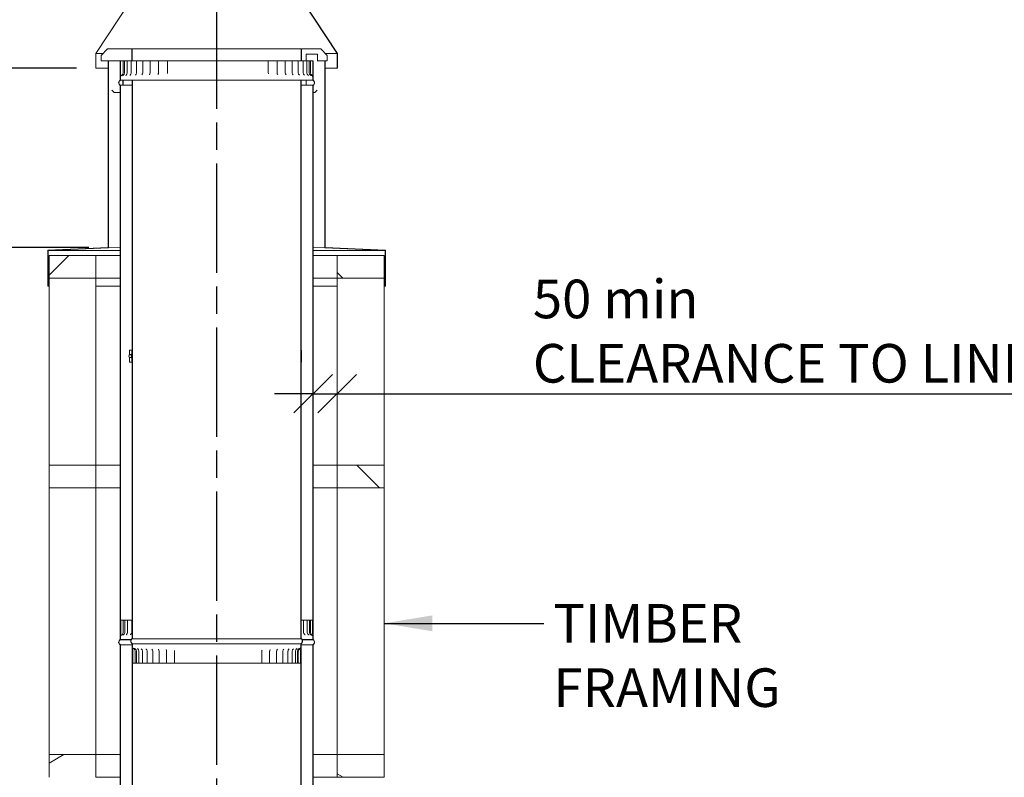
# Model space of a CAD drawing. Units: millimetres. Extents: x 540 to 11546, y 57 to 8274.
# Drawn here: x 8169 to 10209, y 4136 to 5706 of the extents above; entities that cross this region are included whole.
import ezdxf

# ---------------------------------------------------------------- set-up
doc = ezdxf.new("R2010")
doc.units = ezdxf.units.MM
doc.header["$LTSCALE"] = 40
doc.linetypes.add('CHAIN', pattern=[0.3543, 0.2362, -0.0295, 0.0591, -0.0295])
for name, color, linetype, lineweight in [('Centerline(ISO)', 7, 'Continuous', 25), ('Dimensions(ISO)', 7, 'Continuous', 25), ('Hatch', 179, 'Continuous', 9), ('Symbols(ISO)', 7, 'Continuous', 25), ('Visible Edges(ISO)', 7, 'Continuous', 18)]:
    doc.layers.add(name, color=color, linetype=linetype, lineweight=lineweight)
doc.styles.add('warmington~0', font='ARIALN.TTF')
doc.dimstyles.new('warmington', dxfattribs={"dimscale": 40, "dimtxt": 2, "dimasz": 2, "dimexe": 1.6, "dimexo": 1, "dimgap": 0.5, "dimtad": 1, "dimdec": 0, "dimrnd": 1e-08, "dimzin": 0, "dimdsep": 46, "dimtxsty": 'warmington~0', "dimblk": 'OBLIQUE', "dimcen": 0.09, "dimclrd": 8, "dimclre": 8, "dimclrt": 8, "dimadec": 0, "dimazin": 0, "dimtfac": 1.75, "dimtdec": 1, "dimtmove": 0, "dimatfit": 3, "dimfxl": 0, "dimtolj": 1, "dimtzin": 0, "dimlwd": 25, "dimlwe": 25, "dimarcsym": 0})
doc.dimstyles.new('warmington$7', dxfattribs={"dimscale": 40, "dimtxt": 2, "dimasz": 2.5, "dimexe": 1.6, "dimexo": 1, "dimgap": 0.5, "dimtad": 1, "dimdec": 0, "dimrnd": 1e-08, "dimzin": 0, "dimdsep": 46, "dimtxsty": 'warmington~0', "dimblk": 'OBLIQUE', "dimcen": 0.09, "dimclrd": 7, "dimclre": 8, "dimclrt": 8, "dimadec": 0, "dimazin": 0, "dimtfac": 1.75, "dimtdec": 1, "dimtmove": 0, "dimatfit": 3, "dimfxl": 0, "dimtolj": 1, "dimtzin": 0, "dimlwd": 25, "dimlwe": 25, "dimarcsym": 0})
pattern_1 = [(30, (0, 0), (-63.5, 109.9852), [])]
pattern_2 = [(45, (0, 0), (-89.8026, 89.8026), [])]
pattern_3 = [(135, (0, 0), (-89.8026, -89.8026), [])]

# ---------------------------------------------------------------- blocks, each defined once
blk = doc.blocks.new('_Oblique')
at = {"color": 0, "linetype": 'ByBlock', "lineweight": -2}
blk.add_line((-0.5, -0.5), (0.5, 0.5), dxfattribs=at)
blk = doc.blocks.new('*D19')
at = {"layer": 'Defpoints', "color": 0, "linetype": 'Continuous'}
for p in [(8326.5, 5606.1), (8021.4, 5233.9), (8352, 5233.9)]:
    blk.add_point(p, dxfattribs=at)
at = {"layer": 'Dimensions(ISO)', "color": 8, "linetype": 'Continuous', "lineweight": 25}
for p, q in [((8286.5, 5606.1), (7957.4, 5606.1)), ((8021.4, 5606.1), (8021.4, 5233.9)), ((8312, 5233.9), (7957.4, 5233.9))]:
    blk.add_line(p, q, dxfattribs=at)
at = {"layer": 'Dimensions(ISO)', "color": 8, "linetype": 'Continuous', "lineweight": 25, "xscale": 80, "yscale": 80, "zscale": 80}
for p, rotation in [((8021.4, 5606.1), 90), ((8021.4, 5233.9), 270)]:
    blk.add_blockref('_Oblique', p, dxfattribs=dict(at, rotation=rotation))
at = {"layer": 'Dimensions(ISO)', "color": 8, "linetype": 'Continuous', "lineweight": 25, "insert": (7919.7, 5247.4), "char_height": 80, "attachment_point": 1, "rotation": 90, "style": 'warmington~0'}
blk.add_mtext('\\A1; 365 min', dxfattribs=at)
blk = doc.blocks.new('*D20')
at = {"layer": 'Defpoints', "color": 0, "linetype": 'Continuous'}
for p in [(8777, 4960.4), (8827, 4960.4), (8827, 4930.9)]:
    blk.add_point(p, dxfattribs=at)
at = {"layer": 'Dimensions(ISO)', "color": 8, "linetype": 'Continuous', "lineweight": 25}
for p, q in [((8777, 4930.9), (8697, 4930.9)), ((8777, 4930.9), (8827, 4930.9)), ((8827, 4930.9), (10254.8, 4930.9))]:
    blk.add_line(p, q, dxfattribs=at)
at = {"layer": 'Dimensions(ISO)', "color": 8, "linetype": 'Continuous', "lineweight": 25, "xscale": 80, "yscale": 80, "zscale": 80}
blk.add_blockref('_Oblique', (8777, 4930.9), dxfattribs=at)
at = {"layer": 'Dimensions(ISO)', "color": 8, "linetype": 'Continuous', "lineweight": 25, "xscale": 80, "yscale": 80, "zscale": 80, "rotation": 180}
blk.add_blockref('_Oblique', (8827, 4930.9), dxfattribs=at)
at = {"layer": 'Dimensions(ISO)', "color": 8, "linetype": 'Continuous', "lineweight": 25, "insert": (9232.3, 5167.3), "char_height": 80, "attachment_point": 1, "style": 'warmington~0'}
blk.add_mtext('\\A1;50 min\\PCLEARANCE TO LINER', dxfattribs=at)

msp = doc.modelspace()

# ---------------------------------------------------------------- hatches: boundary and pattern name
at = {"layer": 'Hatch'}
h = msp.add_hatch(dxfattribs=at)
h.set_pattern_fill('ANSI31', color=256, scale=1016, style=0)
h.set_pattern_definition(pattern_2)
h.paths.add_polyline_path([(8754.5, 5746.1), (8827, 5636.1), (8827, 5606.1), (8827.5, 5606.1), (8827.5, 5636.4), (8755, 5746.4), (8755, 5754.4), (8754.5, 5754.4)])
h.paths.add_polyline_path([(8327, 5636.1), (8399.5, 5746.1), (8399.5, 5754.4), (8399, 5754.4), (8399, 5746.4), (8326.5, 5636.4), (8326.5, 5606.1), (8327, 5606.1)])
h = msp.add_hatch(dxfattribs=at)
h.set_pattern_fill('ANSI31', color=256, scale=1016, angle=15, style=0)
h.set_pattern_definition([(60, (0, 0), (-109.9852, 63.5), [])])
h.paths.add_polyline_path([(8752, 5646.1), (8752, 5621.1), (8752.9, 5621.1), (8752.9, 5646.1)])
h.paths.add_polyline_path([(8402, 5621.1), (8402, 5646.1), (8401.1, 5646.1), (8401.1, 5621.1)])
h = msp.add_hatch(dxfattribs=at)
h.set_pattern_fill('ANSI31', color=256, scale=1016, angle=90, style=0)
h.set_pattern_definition(pattern_3)
h.paths.add_polyline_path([(8802, 5233.9), (8802, 5621.1), (8801.1, 5621.1), (8801.1, 5233.1), (8926.1, 5227.7), (8926.1, 5153.6), (8927, 5153.6), (8927, 5228.6)])
h.paths.add_polyline_path([(8352, 5621.1), (8352, 5233.9), (8227, 5228.6), (8227, 5153.6), (8227.9, 5153.6), (8227.9, 5227.7), (8352.9, 5233.1), (8352.9, 5621.1)])
h = msp.add_hatch(dxfattribs=at)
h.set_pattern_fill('ANSI31', color=256, scale=1016, style=0)
h.set_pattern_definition(pattern_2)
h.paths.add_polyline_path([(8327, 5170.6), (8327, 5217.6), (8230, 5217.6), (8230, 5170.6)])
h = msp.add_hatch(dxfattribs=at)
h.set_pattern_fill('ANSI31', color=256, scale=1016, angle=90, style=0)
h.set_pattern_definition(pattern_3)
h.paths.add_polyline_path([(8924, 5170.6), (8924, 5217.6), (8827, 5217.6), (8827, 5170.6)])
h = msp.add_hatch(dxfattribs=at)
h.set_pattern_fill('ANSI31', color=256, scale=1016, angle=-15, style=0)
h.set_pattern_definition(pattern_1)
h.paths.add_polyline_path([(8401.1, 5021.4), (8401.1, 4996.4), (8402, 4996.4), (8402, 5021.4)])
h.paths.add_polyline_path([(8752, 5021.4), (8752, 4996.4), (8752.9, 4996.4), (8752.9, 5021.4)])
h = msp.add_hatch(dxfattribs=at)
h.set_pattern_fill('ANSI31', color=256, scale=1016, style=0)
h.set_pattern_definition(pattern_2)
h.paths.add_polyline_path([(8327, 4735.6), (8327, 4782.6), (8230, 4782.6), (8230, 4735.6)])
h = msp.add_hatch(dxfattribs=at)
h.set_pattern_fill('ANSI31', color=256, scale=1016, angle=90, style=0)
h.set_pattern_definition(pattern_3)
h.paths.add_polyline_path([(8827, 4782.6), (8827, 4735.6), (8924, 4735.6), (8924, 4782.6)])
h = msp.add_hatch(dxfattribs=at)
h.set_pattern_fill('ANSI31', color=256, scale=1016, angle=-15, style=0)
h.set_pattern_definition(pattern_1)
h.paths.add_polyline_path([(8327, 4135.6), (8327, 4182.6), (8230, 4182.6), (8230, 4135.6)])
h = msp.add_hatch(dxfattribs=at)
h.set_pattern_fill('ANSI31', color=256, scale=1016, angle=105, style=0)
h.set_pattern_definition([(150, (0, 0), (-63.5, -109.9852), [])])
h.paths.add_polyline_path([(8827, 4182.6), (8827, 4135.6), (8924, 4135.6), (8924, 4182.6)])

# ---------------------------------------------------------------- linework, layer by layer
at = {"layer": 'Centerline(ISO)', "linetype": 'CHAIN', "ltscale": 23.990969}
msp.add_line((8577, 6088.1), (8577, 1977.3), dxfattribs=at)
at = {"layer": 'Visible Edges(ISO)'}
for p, q in [((8399, 5746.4), (8326.5, 5636.4)), ((8327, 5636.1), (8399.5, 5746.1)), ((8754.5, 5746.1), (8827, 5636.1)), ((8827.5, 5636.4), (8755, 5746.4)), ((8326.5, 5636.4), (8326.5, 5606.1)), ((8327, 5606.1), (8327, 5636.1)), ((8341.4, 5636.1), (8327, 5636.1)), ((8351, 5646.1), (8337.5, 5632.1)), ((8337.5, 5632.1), (8337.5, 5621.1)), ((8401.1, 5646.1), (8351, 5646.1)), ((8402, 5646.1), (8401.1, 5646.1)), ((8401.1, 5646.1), (8401.1, 5621.1)), ((8402, 5621.1), (8402, 5646.1)), ((8402, 5646.1), (8752, 5646.1)), ((8752, 5646.1), (8752, 5621.1)), ((8752.9, 5646.1), (8752, 5646.1)), ((8752.9, 5621.1), (8752.9, 5646.1)), ((8752.9, 5646.1), (8793.2, 5646.1)), ((8762.3, 5635.1), (8762.6, 5635.1)), ((8762.3, 5635.1), (8762.3, 5621.1)), ((8762.6, 5635.1), (8786, 5635.1)), ((8762.6, 5621.1), (8762.6, 5635.1)), ((8786, 5635.1), (8786, 5621.1)), ((8806.3, 5632.1), (8793.2, 5646.1)), ((8827, 5636.1), (8802.6, 5636.1)), ((8806.3, 5632.1), (8806.3, 5621.1)), ((8827, 5636.1), (8827, 5606.1)), ((8827.5, 5606.1), (8827.5, 5636.4)), ((8337.5, 5621.1), (8352, 5621.1)), ((8352, 5621.1), (8352, 5233.9)), ((8352.9, 5621.1), (8352, 5621.1)), ((8352.9, 5233.1), (8352.9, 5621.1)), ((8352.9, 5621.1), (8359.5, 5621.1)), ((8359.5, 5621.1), (8377, 5621.1)), ((8377.6, 5621.1), (8377, 5621.1)), ((8377, 5621.1), (8377, 5621.1)), ((8377, 5621.1), (8377, 5596.1)), ((8377, 5596.1), (8377, 5621.1)), ((8377.6, 5621.1), (8377.6, 5621.1)), ((8377.6, 5621.1), (8380.1, 5621.1)), ((8377.6, 5596.1), (8377.6, 5621.1)), ((8377.6, 5596.1), (8377.6, 5621.1)), ((8383.1, 5621.1), (8380.1, 5621.1)), ((8386.2, 5621.1), (8383.1, 5621.1)), ((8383.1, 5621.1), (8383.1, 5596.1)), ((8386.2, 5621.1), (8386.2, 5596.1)), ((8386.2, 5621.1), (8401.1, 5621.1)), ((8391.9, 5621.1), (8391.9, 5596.1)), ((8400.2, 5621.1), (8400.2, 5596.1)), ((8401.1, 5621.1), (8402, 5621.1)), ((8752, 5621.1), (8402, 5621.1)), ((8411, 5621.1), (8411, 5596.1)), ((8424.1, 5621.1), (8424.1, 5596.1)), ((8439.3, 5621.1), (8439.3, 5596.1)), ((8456.5, 5621.1), (8456.5, 5596.1)), ((8475.4, 5621.1), (8475.4, 5596.1)), ((8684.1, 5621.1), (8684.1, 5596.1)), ((8702.5, 5621.1), (8702.5, 5596.1)), ((8719.1, 5621.1), (8719.1, 5596.1)), ((8733.8, 5621.1), (8733.8, 5596.1)), ((8746.3, 5621.1), (8746.3, 5596.1)), ((8752, 5621.1), (8752.9, 5621.1)), ((8757.3, 5621.1), (8752.9, 5621.1)), ((8756.4, 5621.1), (8756.4, 5596.1)), ((8761.1, 5621.1), (8757.3, 5621.1)), ((8761.1, 5621.1), (8764, 5621.1)), ((8768, 5621.1), (8764, 5621.1)), ((8764, 5621.1), (8764, 5596.1)), ((8768, 5621.1), (8769, 5621.1)), ((8771.3, 5621.1), (8769, 5621.1)), ((8769, 5621.1), (8769, 5596.1)), ((8774.2, 5621.1), (8771.3, 5621.1)), ((8771.3, 5621.1), (8771.3, 5596.1)), ((8774.2, 5621.1), (8776.4, 5621.1)), ((8776.4, 5621.1), (8776.4, 5596.1)), ((8777, 5621.1), (8776.4, 5621.1)), ((8777, 5596.1), (8777, 5621.1)), ((8785.3, 5621.1), (8801.1, 5621.1)), ((8802, 5621.1), (8801.1, 5621.1)), ((8801.1, 5621.1), (8801.1, 5233.1)), ((8806.3, 5621.1), (8802, 5621.1)), ((8802, 5233.9), (8802, 5621.1)), ((8326.5, 5606.1), (8327, 5606.1)), ((8352, 5606.1), (8327, 5606.1)), ((8377, 5593.5), (8377, 5581.1)), ((8377.6, 5581.1), (8377.6, 5593.5)), ((8776.5, 5593.5), (8776.5, 5581.1)), ((8777, 5581.1), (8777, 5593.5)), ((8827, 5606.1), (8802, 5606.1)), ((8827, 5606.1), (8827.5, 5606.1)), ((8377.6, 5581.1), (8377, 5581.1)), ((8377, 5581.1), (8377.6, 5581.1)), ((8377, 5570.1), (8377, 4421.1)), ((8377, 5570.1), (8377.6, 5570.1)), ((8377.6, 5580.8), (8377.6, 5581.1)), ((8377.6, 5581.1), (8776.5, 5581.1)), ((8776.5, 5581.1), (8377.6, 5581.1)), ((8377.6, 5580.8), (8402, 5580.8)), ((8377.6, 4421.1), (8377.6, 5570.4)), ((8377.6, 5570.4), (8402, 5570.4)), ((8383, 5580.5), (8383, 5570.6)), ((8383.3, 5570.6), (8383.3, 5580.5)), ((8402.6, 5581.1), (8402, 5581.1)), ((8402, 5581.1), (8402, 4423.1)), ((8751.5, 5581.1), (8402.6, 5581.1)), ((8402.6, 4422.8), (8402.6, 5581.1)), ((8751.5, 5581.1), (8751.5, 4422.8)), ((8752, 5581.1), (8751.5, 5581.1)), ((8752, 4423.1), (8752, 5581.1)), ((8752, 5580.8), (8776.5, 5580.8)), ((8752, 5570.4), (8776.5, 5570.4)), ((8762.3, 5580.5), (8762.3, 5570.6)), ((8762.6, 5570.6), (8762.6, 5580.5)), ((8776.5, 5581.1), (8776.5, 5580.8)), ((8777, 5581.1), (8776.5, 5581.1)), ((8776.5, 5581.1), (8777, 5581.1)), ((8776.5, 5570.4), (8776.5, 4421.1)), ((8776.5, 5570.1), (8777, 5570.1)), ((8777, 4421.1), (8777, 5570.1)), ((8364.7, 5555.1), (8359.7, 5560.3)), ((8377, 5555.1), (8364.7, 5555.1)), ((8780.4, 5555.1), (8777, 5555.1)), ((8785.3, 5560.3), (8780.4, 5555.1)), ((8352, 5233.9), (8227, 5228.6)), ((8227, 5228.6), (8227, 5153.6)), ((8227.9, 5227.7), (8352.9, 5233.1)), ((8227.9, 5153.6), (8227.9, 5227.7)), ((8227.9, 5227.7), (8377, 5227.7)), ((8377, 5234.1), (8352.9, 5233.1)), ((8801.1, 5233.1), (8777, 5234.1)), ((8777, 5227.7), (8926.1, 5227.7)), ((8801.1, 5233.1), (8926.1, 5227.7)), ((8927, 5228.6), (8802, 5233.9)), ((8926.1, 5227.7), (8926.1, 5153.6)), ((8927, 5153.6), (8927, 5228.6)), ((8327, 5217.6), (8230, 5217.6)), ((8230, 5217.6), (8230, 5170.6)), ((8327, 5170.6), (8327, 5217.6)), ((8377, 5217.6), (8327, 5217.6)), ((8827, 5217.6), (8777, 5217.6)), ((8924, 5217.6), (8827, 5217.6)), ((8827, 5217.6), (8827, 5170.6)), ((8924, 5170.6), (8924, 5217.6)), ((8230, 5170.6), (8327, 5170.6)), ((8230, 4782.6), (8230, 5170.6)), ((8377, 5170.6), (8327, 5170.6)), ((8327, 4782.6), (8327, 5170.6)), ((8827, 5170.6), (8777, 5170.6)), ((8827, 5170.6), (8827, 4782.6)), ((8827, 5170.6), (8924, 5170.6)), ((8924, 5170.6), (8924, 4782.6)), ((8227, 5153.6), (8227.9, 5153.6)), ((8230, 5153.6), (8227.9, 5153.6)), ((8377, 5153.6), (8327, 5153.6)), ((8827, 5153.6), (8777, 5153.6)), ((8926.1, 5153.6), (8924, 5153.6)), ((8926.1, 5153.6), (8927, 5153.6)), ((8396.4, 5021.4), (8401.1, 5021.4)), ((8396.4, 5011.4), (8396.4, 5021.4)), ((8401.1, 5021.4), (8401.1, 4996.4)), ((8402, 5021.4), (8401.1, 5021.4)), ((8402, 4996.4), (8402, 5021.4)), ((8402, 5021.4), (8402.6, 5021.4)), ((8751.5, 5021.4), (8752, 5021.4)), ((8752, 5021.4), (8752, 4996.4)), ((8752.9, 5021.4), (8752, 5021.4)), ((8752.9, 4996.4), (8752.9, 5021.4)), ((8396.4, 4996.4), (8396.4, 5006.5)), ((8401.1, 5011.9), (8397.9, 5011.9)), ((8401.1, 5005.9), (8397.9, 5005.9)), ((8396.4, 4996.4), (8401.1, 4996.4)), ((8401.1, 4996.4), (8402, 4996.4)), ((8402.6, 4996.4), (8402, 4996.4)), ((8752, 4996.4), (8751.5, 4996.4)), ((8752, 4996.4), (8752.9, 4996.4)), ((8327, 4782.6), (8230, 4782.6)), ((8230, 4782.6), (8230, 4735.6)), ((8327, 4735.6), (8327, 4782.6)), ((8377, 4782.6), (8327, 4782.6)), ((8827, 4782.6), (8777, 4782.6)), ((8827, 4782.6), (8827, 4735.6)), ((8924, 4782.6), (8827, 4782.6)), ((8924, 4735.6), (8924, 4782.6)), ((8230, 4182.6), (8230, 4735.6)), ((8230, 4735.6), (8327, 4735.6)), ((8327, 4182.6), (8327, 4735.6)), ((8377, 4735.6), (8327, 4735.6)), ((8827, 4735.6), (8777, 4735.6)), ((8827, 4735.6), (8827, 4182.6)), ((8827, 4735.6), (8924, 4735.6)), ((8924, 4735.6), (8924, 4182.6)), ((8377, 4461.1), (8377.6, 4461.1)), ((8377, 4436.1), (8377, 4461.1)), ((8377.6, 4461.1), (8377.8, 4461.1)), ((8377.8, 4461.1), (8377.8, 4436.1)), ((8378.5, 4461.1), (8377.8, 4461.1)), ((8378.5, 4461.1), (8380.2, 4461.1)), ((8378.5, 4436.1), (8378.5, 4461.1)), ((8383.3, 4461.1), (8380.2, 4461.1)), ((8386.7, 4461.1), (8383.3, 4461.1)), ((8383.3, 4461.1), (8383.3, 4436.1)), ((8386.7, 4461.1), (8388.4, 4461.1)), ((8386.7, 4461.1), (8386.7, 4436.1)), ((8392.7, 4461.1), (8388.4, 4461.1)), ((8392.7, 4461.1), (8392.7, 4461.1)), ((8392.7, 4461.1), (8396.3, 4461.1)), ((8392.7, 4461.1), (8392.7, 4436.1)), ((8401.2, 4461.1), (8396.3, 4461.1)), ((8401.2, 4461.1), (8402, 4461.1)), ((8401.2, 4461.1), (8401.2, 4436.1)), ((8752.7, 4461.1), (8752, 4461.1)), ((8752.7, 4461.1), (8756.5, 4461.1)), ((8756.5, 4461.1), (8757.3, 4461.1)), ((8761.9, 4461.1), (8757.3, 4461.1)), ((8757.3, 4461.1), (8757.3, 4436.1)), ((8761.9, 4461.1), (8764.6, 4461.1)), ((8768.6, 4461.1), (8764.6, 4461.1)), ((8764.6, 4461.1), (8764.6, 4436.1)), ((8768.6, 4461.1), (8769.3, 4461.1)), ((8771.4, 4461.1), (8769.3, 4461.1)), ((8769.3, 4461.1), (8769.3, 4436.1)), ((8774.2, 4461.1), (8771.4, 4461.1)), ((8771.4, 4461.1), (8771.4, 4436.1)), ((8774.2, 4461.1), (8775.5, 4461.1)), ((8775.5, 4461.1), (8775.5, 4436.1)), ((8776.2, 4461.1), (8775.5, 4461.1)), ((8776.2, 4436.1), (8776.2, 4461.1)), ((8776.5, 4461.1), (8776.5, 4461.1)), ((8776.5, 4461.1), (8776.5, 4436.1)), ((8377, 4429.7), (8377, 4421.1)), ((8377.6, 4421.1), (8377.6, 4429.7)), ((8776.5, 4429.7), (8776.5, 4421.1)), ((8777, 4421.1), (8777, 4429.7)), ((8377.6, 4421.1), (8377, 4421.1)), ((8377, 4421.1), (8377.6, 4421.1)), ((8377, 4421.1), (8377.6, 4421.1)), ((8377, 4410.1), (8377, 3261.1)), ((8377, 4410.1), (8377.6, 4410.1)), ((8377.6, 4420.8), (8377.6, 4421.1)), ((8377.6, 4421.1), (8400, 4421.1)), ((8400, 4421.1), (8377.6, 4421.1)), ((8377.6, 4421.1), (8400, 4421.1)), ((8377.6, 4420.8), (8399.8, 4420.8)), ((8377.6, 3261.1), (8377.6, 4410.4)), ((8377.6, 4410.4), (8402, 4410.4)), ((8402.6, 4423.1), (8402, 4423.1)), ((8402.6, 4412.1), (8402, 4412.1)), ((8402, 4412.1), (8402, 3254.1)), ((8402, 4412.1), (8402.6, 4412.1)), ((8402.6, 4412.1), (8402, 4412.1)), ((8402, 4412.1), (8402, 4403.1)), ((8751.5, 4422.8), (8402.6, 4422.8)), ((8751.5, 4412.4), (8402.6, 4412.4)), ((8402.6, 4412.1), (8402.6, 4412.4)), ((8751.5, 4412.1), (8402.6, 4412.1)), ((8402.6, 3253.8), (8402.6, 4412.1)), ((8751.5, 4412.1), (8402.6, 4412.1)), ((8402.6, 4412.1), (8751.5, 4412.1)), ((8402.6, 4403.1), (8402.6, 4412.1)), ((8752, 4423.1), (8751.5, 4423.1)), ((8751.5, 4412.4), (8751.5, 4412.1)), ((8751.5, 4412.1), (8751.5, 3253.8)), ((8752, 4412.1), (8751.5, 4412.1)), ((8751.5, 4412.1), (8752, 4412.1)), ((8751.5, 4412.1), (8751.5, 4403.1)), ((8752, 4412.1), (8751.5, 4412.1)), ((8752, 3254.1), (8752, 4412.1)), ((8752, 4403.1), (8752, 4412.1)), ((8752, 4410.4), (8776.5, 4410.4)), ((8754, 4421.1), (8776.5, 4421.1)), ((8776.5, 4421.1), (8754, 4421.1)), ((8754, 4421.1), (8776.5, 4421.1)), ((8754.2, 4420.8), (8776.5, 4420.8)), ((8776.5, 4421.1), (8776.5, 4420.8)), ((8777, 4421.1), (8776.5, 4421.1)), ((8776.5, 4421.1), (8777, 4421.1)), ((8776.5, 4421.1), (8777, 4421.1)), ((8776.5, 4410.4), (8776.5, 3261.1)), ((8776.5, 4410.1), (8777, 4410.1)), ((8777, 3261.1), (8777, 4410.1)), ((8402, 4372.1), (8402, 4397.1)), ((8402.7, 4397.1), (8402.7, 4372.1)), ((8403.3, 4372.1), (8403.3, 4397.1)), ((8408.1, 4372.1), (8408.1, 4397.1)), ((8410.9, 4372.1), (8410.9, 4397.1)), ((8416.1, 4372.1), (8416.1, 4397.1)), ((8423.5, 4372.1), (8423.5, 4397.1)), ((8433, 4372.1), (8433, 4397.1)), ((8444.6, 4372.1), (8444.6, 4397.1)), ((8458, 4372.1), (8458, 4397.1)), ((8473.1, 4372.1), (8473.1, 4397.1)), ((8489.7, 4372.1), (8489.7, 4397.1)), ((8670.9, 4372.1), (8670.9, 4397.1)), ((8686.9, 4372.1), (8686.9, 4397.1)), ((8701.4, 4372.1), (8701.4, 4397.1)), ((8714.1, 4372.1), (8714.1, 4397.1)), ((8724.9, 4372.1), (8724.9, 4397.1)), ((8733.7, 4372.1), (8733.7, 4397.1)), ((8740.2, 4372.1), (8740.2, 4397.1)), ((8744.4, 4372.1), (8744.4, 4397.1)), ((8746.3, 4372.1), (8746.3, 4397.1)), ((8750.7, 4397.1), (8750.7, 4372.1)), ((8751.3, 4372.1), (8751.3, 4397.1)), ((8402.6, 4372.1), (8402, 4372.1)), ((8402.7, 4372.1), (8402.6, 4372.1)), ((8402.7, 4372.1), (8403.3, 4372.1)), ((8405.1, 4372.1), (8403.3, 4372.1)), ((8405.1, 4372.1), (8408.1, 4372.1)), ((8408.1, 4372.1), (8410.9, 4372.1)), ((8411.8, 4372.1), (8410.9, 4372.1)), ((8411.8, 4372.1), (8416.1, 4372.1)), ((8418.6, 4372.1), (8416.1, 4372.1)), ((8418.6, 4372.1), (8423.5, 4372.1)), ((8423.6, 4372.1), (8423.5, 4372.1)), ((8427.5, 4372.1), (8423.6, 4372.1)), ((8427.5, 4372.1), (8433, 4372.1)), ((8434.2, 4372.1), (8433, 4372.1)), ((8438.4, 4372.1), (8434.2, 4372.1)), ((8438.4, 4372.1), (8444.6, 4372.1)), ((8445, 4372.1), (8444.6, 4372.1)), ((8446.8, 4372.1), (8445, 4372.1)), ((8451.2, 4372.1), (8446.8, 4372.1)), ((8451.2, 4372.1), (8458, 4372.1)), ((8459.1, 4372.1), (8458, 4372.1)), ((8461.2, 4372.1), (8459.1, 4372.1)), ((8465.7, 4372.1), (8461.2, 4372.1)), ((8465.7, 4372.1), (8473.1, 4372.1)), ((8474.9, 4372.1), (8473.1, 4372.1)), ((8477.1, 4372.1), (8474.9, 4372.1)), ((8481.7, 4372.1), (8477.1, 4372.1)), ((8481.7, 4372.1), (8489.7, 4372.1)), ((8492, 4372.1), (8489.7, 4372.1)), ((8494.4, 4372.1), (8492, 4372.1)), ((8499, 4372.1), (8494.4, 4372.1)), ((8499, 4372.1), (8507.5, 4372.1)), ((8510.2, 4372.1), (8507.5, 4372.1)), ((8512.8, 4372.1), (8510.2, 4372.1)), ((8517.3, 4372.1), (8512.8, 4372.1)), ((8517.3, 4372.1), (8526.3, 4372.1)), ((8529.4, 4372.1), (8526.3, 4372.1)), ((8532.1, 4372.1), (8529.4, 4372.1)), ((8536.5, 4372.1), (8532.1, 4372.1)), ((8536.5, 4372.1), (8545.7, 4372.1)), ((8549.2, 4372.1), (8545.7, 4372.1)), ((8551.9, 4372.1), (8549.2, 4372.1)), ((8556.2, 4372.1), (8551.9, 4372.1)), ((8556.2, 4372.1), (8565.6, 4372.1)), ((8569.4, 4372.1), (8565.6, 4372.1)), ((8572.2, 4372.1), (8569.4, 4372.1)), ((8576.1, 4372.1), (8572.2, 4372.1)), ((8576.1, 4372.1), (8585.6, 4372.1)), ((8589.7, 4372.1), (8585.6, 4372.1)), ((8592.4, 4372.1), (8589.7, 4372.1)), ((8596.1, 4372.1), (8592.4, 4372.1)), ((8596.1, 4372.1), (8605.5, 4372.1)), ((8609.8, 4372.1), (8605.5, 4372.1)), ((8612.5, 4372.1), (8609.8, 4372.1)), ((8615.9, 4372.1), (8612.5, 4372.1)), ((8615.9, 4372.1), (8625, 4372.1)), ((8629.5, 4372.1), (8625, 4372.1)), ((8632.1, 4372.1), (8629.5, 4372.1)), ((8635.1, 4372.1), (8632.1, 4372.1)), ((8635.1, 4372.1), (8643.9, 4372.1)), ((8648.4, 4372.1), (8643.9, 4372.1)), ((8650.9, 4372.1), (8648.4, 4372.1)), ((8653.5, 4372.1), (8650.9, 4372.1)), ((8653.5, 4372.1), (8661.9, 4372.1)), ((8666.4, 4372.1), (8661.9, 4372.1)), ((8668.8, 4372.1), (8666.4, 4372.1)), ((8670.9, 4372.1), (8668.8, 4372.1)), ((8670.9, 4372.1), (8678.7, 4372.1)), ((8683.2, 4372.1), (8678.7, 4372.1)), ((8685.4, 4372.1), (8683.2, 4372.1)), ((8686.9, 4372.1), (8685.4, 4372.1)), ((8686.9, 4372.1), (8694.1, 4372.1)), ((8698.5, 4372.1), (8694.1, 4372.1)), ((8700.5, 4372.1), (8698.5, 4372.1)), ((8701.4, 4372.1), (8700.5, 4372.1)), ((8701.4, 4372.1), (8708, 4372.1)), ((8712.3, 4372.1), (8708, 4372.1)), ((8714, 4372.1), (8712.3, 4372.1)), ((8714.1, 4372.1), (8714, 4372.1)), ((8714.1, 4372.1), (8720.1, 4372.1)), ((8724.1, 4372.1), (8720.1, 4372.1)), ((8724.9, 4372.1), (8724.1, 4372.1)), ((8724.9, 4372.1), (8730.2, 4372.1)), ((8733.7, 4372.1), (8730.2, 4372.1)), ((8733.7, 4372.1), (8738.3, 4372.1)), ((8740.2, 4372.1), (8738.3, 4372.1)), ((8740.2, 4372.1), (8744.2, 4372.1)), ((8744.4, 4372.1), (8744.2, 4372.1)), ((8744.4, 4372.1), (8746.3, 4372.1)), ((8746.3, 4372.1), (8749.2, 4372.1)), ((8750.7, 4372.1), (8749.2, 4372.1)), ((8750.7, 4372.1), (8751.3, 4372.1)), ((8327, 4182.6), (8230, 4182.6)), ((8230, 4182.6), (8230, 4135.6)), ((8327, 4135.6), (8327, 4182.6)), ((8377, 4182.6), (8327, 4182.6)), ((8827, 4182.6), (8777, 4182.6)), ((8827, 4182.6), (8827, 4135.6)), ((8924, 4182.6), (8827, 4182.6)), ((8924, 4135.6), (8924, 4182.6)), ((8377, 4135.6), (8327, 4135.6)), ((8827, 4135.6), (8777, 4135.6)), ((8827, 4135.6), (8924, 4135.6))]:
    msp.add_line(p, q, dxfattribs=at)
for centre, radius, start, end in [((8377.6, 5596.1), 5.55, 300.0942, 0), ((8380.6, 5596.1), 5.55, 300.6293, 0), ((8386.4, 5596.1), 5.55, 301.6831, 0), ((8394.7, 5596.1), 5.55, 303.3588, 0), ((8405.4, 5596.1), 5.55, 305.845, 0), ((8418.5, 5596.1), 5.55, 309.4884, 0), ((8433.8, 5596.1), 5.55, 314.9833, 0), ((8451, 5596.1), 5.55, 324.0347, 0), ((8469.8, 5596.1), 5.55, 344.7538, 0), ((8689.6, 5596.1), 5.55, 180, 203.9193), ((8708, 5596.1), 5.55, 180, 219.0419), ((8724.7, 5596.1), 5.55, 180, 226.8014), ((8739.3, 5596.1), 5.55, 180, 231.6743), ((8751.8, 5596.1), 5.55, 180, 234.9457), ((8761.9, 5596.1), 5.55, 180, 237.1798), ((8769.5, 5596.1), 5.55, 180, 238.6676), ((8774.5, 5596.1), 5.55, 180, 239.5692), ((8776.8, 5596.1), 5.55, 180, 239.9701), ((8380.6, 5575.6), 6.55, 122.8189, 237.1811), ((8380.6, 5575.6), 6, 120, 240), ((8773.5, 5575.6), 6, 300, 60), ((8773.5, 5575.6), 6.55, 302.8189, 57.1811), ((8377.8, 4436.1), 5.55, 300.1275, 0), ((8381.1, 4436.1), 5.55, 300.7135, 0), ((8387.1, 4436.1), 5.55, 301.8261, 0), ((8395.7, 4436.1), 5.55, 303.5754, 0), ((8762.8, 4436.1), 5.55, 180, 237.3659), ((8770.2, 4436.1), 5.55, 180, 238.7868), ((8774.9, 4436.1), 5.55, 180, 239.6333), ((8776.9, 4436.1), 5.55, 180, 239.9849), ((8380.6, 4415.6), 6.55, 122.8189, 237.1811), ((8380.6, 4415.6), 6, 120, 240), ((8405.6, 4417.6), 6.55, 122.8189, 237.1811), ((8405.6, 4417.6), 6, 120, 240), ((8748.5, 4417.6), 6, 300, 60), ((8748.5, 4417.6), 6.55, 302.8189, 57.1811), ((8773.5, 4415.6), 6, 300, 60), ((8773.5, 4415.6), 6.55, 302.8189, 57.1811), ((8402.6, 4397.1), 5.55, 0, 59.889), ((8405.4, 4397.1), 5.55, 0, 59.3257), ((8410.5, 4397.1), 5.55, 0, 58.2373), ((8417.9, 4397.1), 5.55, 0, 56.516), ((8427.5, 4397.1), 5.55, 0, 53.9644), ((8439, 4397.1), 5.55, 0, 50.2176), ((8452.4, 4397.1), 5.55, 0, 44.536), ((8467.6, 4397.1), 5.55, 0, 35.0519), ((8484.1, 4397.1), 5.55, 0, 11.3051), ((8676.4, 4397.1), 5.55, 155.3804, 180), ((8692.5, 4397.1), 5.55, 140.6086, 180), ((8707, 4397.1), 5.55, 132.967, 180), ((8719.7, 4397.1), 5.55, 128.1611, 180), ((8730.5, 4397.1), 5.55, 124.9351, 180), ((8739.2, 4397.1), 5.55, 122.7352, 180), ((8745.7, 4397.1), 5.55, 121.2754, 180), ((8750, 4397.1), 5.55, 120.3987, 180), ((8751.9, 4397.1), 5.55, 120.0218, 180)]:
    msp.add_arc(centre, radius, start, end, dxfattribs=at)
msp.add_ellipse((8397.9, 5008.9), major_axis=(0, 3), ratio=0.910038, dxfattribs=at)
for points, knots in [([(8377, 5596.1), (8377, 5595.9), (8377, 5595.7), (8377, 5595.3), (8377, 5595.1), (8377, 5594.4), (8377, 5594), (8377, 5593.5)], [-0.237851, -0.237851, -0.237851, -0.237851, -0.1894102, -0.1894102, -0.1324029, -0.1324029, 0, 0, 0, 0]), ([(8377, 5593.5), (8377, 5593.7), (8377, 5593.9), (8377, 5594.2), (8377, 5594.4), (8377, 5594.7), (8377, 5594.9), (8377, 5595.2), (8377, 5595.4), (8377, 5595.7), (8377, 5595.9), (8377, 5596.1)], [2.4342599, 2.4342599, 2.4342599, 2.4342599, 2.4852883, 2.4852883, 2.5363167, 2.5363167, 2.587345, 2.587345, 2.6383734, 2.6383734, 2.6894018, 2.6894018, 2.6894018, 2.6894018]), ([(8377.6, 5593.5), (8377.6, 5593.9), (8377.6, 5594.3), (8377.6, 5594.8), (8377.6, 5595.1), (8377.6, 5595.6), (8377.6, 5595.9), (8377.6, 5596.1)], [-0.2563632, -0.2563632, -0.2563632, -0.2563632, -0.1552495, -0.1552495, -0.0640727, -0.0640727, 0, 0, 0, 0]), ([(8377.6, 5593.5), (8377.6, 5593.7), (8377.6, 5593.9), (8377.6, 5594.2), (8377.6, 5594.4), (8377.6, 5594.7), (8377.6, 5594.9), (8377.6, 5595.2), (8377.6, 5595.4), (8377.6, 5595.7), (8377.6, 5595.9), (8377.6, 5596.1)], [2.4342599, 2.4342599, 2.4342599, 2.4342599, 2.4852883, 2.4852883, 2.5363167, 2.5363167, 2.587345, 2.587345, 2.6383734, 2.6383734, 2.6894018, 2.6894018, 2.6894018, 2.6894018]), ([(8380.3, 5591.3), (8379.9, 5591), (8379.7, 5590.8), (8379.2, 5590.3), (8379, 5590.1), (8378.8, 5589.7), (8378.7, 5589.5), (8378.6, 5589.3), (8378.5, 5589.2), (8378.5, 5589.1), (8378.5, 5589), (8378.5, 5589), (8378.5, 5589), (8378.5, 5589)], [1.3811572, 1.3811572, 1.3811572, 1.3811572, 1.4088164, 1.4088164, 1.4463253, 1.4463253, 1.4881033, 1.4881033, 1.5307843, 1.5307843, 1.5817197, 1.5817197, 1.628108, 1.628108, 1.628108, 1.628108]), ([(8383.5, 5591.3), (8383.1, 5591.1), (8382.9, 5590.9), (8382.5, 5590.5), (8382.4, 5590.4), (8382.3, 5590.2), (8382.2, 5590.1), (8382.2, 5590), (8382.2, 5590), (8382.2, 5590)], [1.4404164, 1.4404164, 1.4404164, 1.4404164, 1.5071285, 1.5071285, 1.5767613, 1.5767613, 1.6475597, 1.6475597, 1.7147637, 1.7147637, 1.7147637, 1.7147637]), ([(8389.3, 5591.3), (8389, 5591.2), (8388.8, 5591), (8388.6, 5590.8), (8388.6, 5590.7), (8388.6, 5590.7), (8388.6, 5590.7), (8388.6, 5590.7)], [1.5033308, 1.5033308, 1.5033308, 1.5033308, 1.6133282, 1.6133282, 1.7082983, 1.7082983, 1.7493027, 1.7493027, 1.7493027, 1.7493027]), ([(8397.7, 5591.4), (8397.6, 5591.3), (8397.5, 5591.2), (8397.4, 5591.2), (8397.4, 5591.2), (8397.4, 5591.2)], [1.5723223, 1.5723223, 1.5723223, 1.5723223, 1.7001079, 1.7001079, 1.7525771, 1.7525771, 1.7525771, 1.7525771]), ([(8748.7, 5591.5), (8748.7, 5591.5), (8748.7, 5591.5), (8748.7, 5591.5), (8748.7, 5591.5), (8748.6, 5591.5)], [0.952077, 0.952077, 0.952077, 0.952077, 0.9529866, 0.9529866, 1.0610784, 1.0610784, 1.0610784, 1.0610784]), ([(8759.3, 5591.1), (8759.3, 5591.1), (8759.3, 5591.1), (8759.3, 5591.1), (8759.2, 5591.2), (8759.1, 5591.3), (8759, 5591.3), (8758.9, 5591.4)], [0.9338527, 0.9338527, 0.9338527, 0.9338527, 0.9623861, 0.9623861, 1.080438, 1.080438, 1.1363444, 1.1363444, 1.1363444, 1.1363444]), ([(8767.5, 5590.5), (8767.5, 5590.5), (8767.5, 5590.5), (8767.4, 5590.6), (8767.4, 5590.7), (8767.2, 5590.9), (8767.1, 5591), (8766.8, 5591.2), (8766.7, 5591.3), (8766.6, 5591.3)], [0.9449575, 0.9449575, 0.9449575, 0.9449575, 0.9891556, 0.9891556, 1.0879113, 1.0879113, 1.175741, 1.175741, 1.2028716, 1.2028716, 1.2028716, 1.2028716]), ([(8773.1, 5589.8), (8773.1, 5589.8), (8773.1, 5589.8), (8773.1, 5589.9), (8773.1, 5589.9), (8772.9, 5590.2), (8772.8, 5590.3), (8772.5, 5590.7), (8772.3, 5590.9), (8771.9, 5591.2), (8771.8, 5591.2), (8771.7, 5591.3)], [0.9901238, 0.9901238, 0.9901238, 0.9901238, 1.044896, 1.044896, 1.1253029, 1.1253029, 1.1892892, 1.1892892, 1.2512102, 1.2512102, 1.2642894, 1.2642894, 1.2642894, 1.2642894]), ([(8776.1, 5588.6), (8776.1, 5588.6), (8776.1, 5588.6), (8776.1, 5588.6), (8776.1, 5588.6), (8776.1, 5588.7), (8776, 5588.8), (8776, 5589), (8775.9, 5589.2), (8775.7, 5589.5), (8775.6, 5589.7), (8775.3, 5590.2), (8775.1, 5590.4), (8774.7, 5590.8), (8774.4, 5591), (8774.1, 5591.3)], [1.1074159, 1.1074159, 1.1074159, 1.1074159, 1.1479931, 1.1479931, 1.1807499, 1.1807499, 1.2286385, 1.2286385, 1.2618761, 1.2618761, 1.2939308, 1.2939308, 1.3085671, 1.3085671, 1.3232034, 1.3232034, 1.3232034, 1.3232034]), ([(8776.4, 5596.1), (8776.4, 5595.9), (8776.4, 5595.7), (8776.4, 5595.3), (8776.4, 5595.1), (8776.5, 5594.4), (8776.5, 5594), (8776.5, 5593.5)], [-0.2379043, -0.2379043, -0.2379043, -0.2379043, -0.1905864, -0.1905864, -0.1331587, -0.1331587, 0, 0, 0, 0]), ([(8777, 5593.5), (8777, 5593.8), (8777, 5594.1), (8777, 5594.7), (8777, 5595), (8777, 5595.6), (8777, 5595.8), (8777, 5596.1)], [-0.2626103, -0.2626103, -0.2626103, -0.2626103, -0.1748727, -0.1748727, -0.071908, -0.071908, 0, 0, 0, 0]), ([(8776.6, 5588.7), (8776.6, 5588.7), (8776.6, 5588.7), (8776.6, 5588.7), (8776.6, 5588.7), (8776.6, 5588.8), (8776.6, 5588.9), (8776.5, 5589.1), (8776.5, 5589.2), (8776.5, 5589.3)], [1.0972679, 1.0972679, 1.0972679, 1.0972679, 1.1390127, 1.1390127, 1.1720883, 1.1720883, 1.2212253, 1.2212253, 1.2411593, 1.2411593, 1.2411593, 1.2411593]), ([(8377.8, 4436.1), (8377.8, 4435.9), (8377.8, 4435.7), (8377.8, 4435.4), (8377.8, 4435.2), (8377.7, 4434.6), (8377.7, 4434.2), (8377.3, 4432.5), (8377, 4431.2), (8377, 4429.7)], [-0.6975617, -0.6975617, -0.6975617, -0.6975617, -0.6439391, -0.6439391, -0.5796483, -0.5796483, -0.4366088, -0.4366088, 0, 0, 0, 0]), ([(8377, 4429.7), (8377, 4430.1), (8377, 4430.4), (8377, 4431.2), (8377, 4431.6), (8377, 4432.4), (8377, 4432.8), (8377, 4433.7), (8377, 4434.2), (8377, 4435.1), (8377, 4435.6), (8377, 4436.1)], [1.9825628, 1.9825628, 1.9825628, 1.9825628, 2.1239427, 2.1239427, 2.2653226, 2.2653226, 2.4067025, 2.4067025, 2.5480823, 2.5480823, 2.6894622, 2.6894622, 2.6894622, 2.6894622]), ([(8377.6, 4429.7), (8377.6, 4431), (8377.8, 4432.2), (8378.2, 4433.8), (8378.3, 4434.3), (8378.5, 4435.1), (8378.5, 4435.3), (8378.5, 4435.7), (8378.5, 4435.9), (8378.5, 4436.1)], [-0.6033366, -0.6033366, -0.6033366, -0.6033366, -0.2855675, -0.2855675, -0.1253431, -0.1253431, -0.0512005, -0.0512005, 0, 0, 0, 0]), ([(8377.6, 4429.7), (8377.6, 4430.1), (8377.6, 4430.4), (8377.6, 4431.2), (8377.6, 4431.6), (8377.6, 4432.4), (8377.6, 4432.8), (8377.6, 4433.4), (8377.6, 4433.6), (8377.6, 4433.7)], [1.9825628, 1.9825628, 1.9825628, 1.9825628, 2.1239427, 2.1239427, 2.2653226, 2.2653226, 2.4067025, 2.4067025, 2.4500973, 2.4500973, 2.4500973, 2.4500973]), ([(8380.5, 4431.3), (8380.1, 4431), (8379.9, 4430.8), (8379.4, 4430.3), (8379.2, 4430.1), (8379, 4429.7), (8378.9, 4429.6), (8378.8, 4429.4), (8378.8, 4429.3), (8378.7, 4429.2), (8378.7, 4429.1), (8378.7, 4429.1), (8378.7, 4429.1), (8378.7, 4429.1)], [1.3874492, 1.3874492, 1.3874492, 1.3874492, 1.4194867, 1.4194867, 1.4614949, 1.4614949, 1.5065034, 1.5065034, 1.5534216, 1.5534216, 1.6101839, 1.6101839, 1.6419329, 1.6419329, 1.6419329, 1.6419329]), ([(8383.9, 4431.3), (8383.6, 4431.1), (8383.4, 4430.9), (8383.1, 4430.6), (8383, 4430.4), (8382.8, 4430.2), (8382.8, 4430.2), (8382.7, 4430.1), (8382.7, 4430.1), (8382.7, 4430.1)], [1.4467282, 1.4467282, 1.4467282, 1.4467282, 1.5171188, 1.5171188, 1.589473, 1.589473, 1.6633133, 1.6633133, 1.7200871, 1.7200871, 1.7200871, 1.7200871]), ([(8390, 4431.3), (8389.8, 4431.2), (8389.6, 4431.1), (8389.4, 4430.9), (8389.4, 4430.8), (8389.4, 4430.8), (8389.4, 4430.8), (8389.4, 4430.8)], [1.5096608, 1.5096608, 1.5096608, 1.5096608, 1.6122515, 1.6122515, 1.7100706, 1.7100706, 1.7504275, 1.7504275, 1.7504275, 1.7504275]), ([(8398.7, 4431.4), (8398.6, 4431.3), (8398.5, 4431.3), (8398.5, 4431.2), (8398.5, 4431.2), (8398.5, 4431.2)], [1.5794498, 1.5794498, 1.5794498, 1.5794498, 1.7106136, 1.7106136, 1.7504717, 1.7504717, 1.7504717, 1.7504717]), ([(8760.3, 4431), (8760.3, 4431), (8760.3, 4431), (8760.2, 4431.1), (8760.2, 4431.1), (8760, 4431.3), (8759.9, 4431.3), (8759.8, 4431.4)], [0.9336778, 0.9336778, 0.9336778, 0.9336778, 0.9642616, 0.9642616, 1.0801383, 1.0801383, 1.1436911, 1.1436911, 1.1436911, 1.1436911]), ([(8768.2, 4430.5), (8768.2, 4430.5), (8768.2, 4430.5), (8768.2, 4430.5), (8768.1, 4430.6), (8767.9, 4430.8), (8767.8, 4431), (8767.5, 4431.2), (8767.4, 4431.2), (8767.3, 4431.3)], [0.9479066, 0.9479066, 0.9479066, 0.9479066, 0.9933369, 0.9933369, 1.0902762, 1.0902762, 1.1756114, 1.1756114, 1.209726, 1.209726, 1.209726, 1.209726]), ([(8773.6, 4429.7), (8773.6, 4429.7), (8773.6, 4429.7), (8773.5, 4429.8), (8773.5, 4429.8), (8773.3, 4430.1), (8773.3, 4430.2), (8772.9, 4430.6), (8772.7, 4430.8), (8772.3, 4431.1), (8772.2, 4431.2), (8772.1, 4431.3)], [0.9976484, 0.9976484, 0.9976484, 0.9976484, 1.0533645, 1.0533645, 1.1317306, 1.1317306, 1.1932868, 1.1932868, 1.2525797, 1.2525797, 1.2709469, 1.2709469, 1.2709469, 1.2709469]), ([(8776.2, 4428.4), (8776.2, 4428.4), (8776.2, 4428.4), (8776.2, 4428.4), (8776.2, 4428.4), (8776.2, 4428.5), (8776.2, 4428.6), (8776.1, 4428.8), (8776.1, 4428.9), (8776, 4429.3), (8775.9, 4429.5), (8775.6, 4430), (8775.4, 4430.2), (8775, 4430.6), (8774.7, 4431), (8774.1, 4431.3)], [1.1323775, 1.1323775, 1.1323775, 1.1323775, 1.1713448, 1.1713448, 1.2026168, 1.2026168, 1.2460577, 1.2460577, 1.2746276, 1.2746276, 1.3020411, 1.3020411, 1.3149834, 1.3149834, 1.3295169, 1.3295169, 1.3295169, 1.3295169]), ([(8775.5, 4436.1), (8775.5, 4435.9), (8775.5, 4435.8), (8775.5, 4435.5), (8775.5, 4435.3), (8775.6, 4434.8), (8775.7, 4434.4), (8776, 4432.7), (8776.5, 4431.3), (8776.5, 4429.7)], [-0.7049033, -0.7049033, -0.7049033, -0.7049033, -0.6568804, -0.6568804, -0.598315, -0.598315, -0.462989, -0.462989, 0, 0, 0, 0]), ([(8777, 4429.7), (8777, 4430.8), (8776.8, 4431.8), (8776.5, 4433.4), (8776.4, 4434), (8776.2, 4434.9), (8776.2, 4435.2), (8776.2, 4435.7), (8776.2, 4435.9), (8776.2, 4436.1)], [-0.6084397, -0.6084397, -0.6084397, -0.6084397, -0.3328272, -0.3328272, -0.1475446, -0.1475446, -0.0606713, -0.0606713, 0, 0, 0, 0]), ([(8776.5, 4436.1), (8776.5, 4435.2), (8776.5, 4434.4), (8776.5, 4433.5), (8776.5, 4433.4), (8776.5, 4433.4)], [0, 0, 0, 0, 0.2659034, 0.2659034, 0.2857348, 0.2857348, 0.2857348, 0.2857348]), ([(8776.8, 4428.4), (8776.8, 4428.4), (8776.8, 4428.5), (8776.8, 4428.5), (8776.8, 4428.5), (8776.8, 4428.6), (8776.7, 4428.7), (8776.7, 4428.9), (8776.6, 4429), (8776.5, 4429.3), (8776.5, 4429.4), (8776.5, 4429.5)], [1.1234285, 1.1234285, 1.1234285, 1.1234285, 1.1635746, 1.1635746, 1.1951461, 1.1951461, 1.2398066, 1.2398066, 1.2697452, 1.2697452, 1.2833632, 1.2833632, 1.2833632, 1.2833632]), ([(8402, 4403.1), (8402, 4402.2), (8402.1, 4401.3), (8402.4, 4399.8), (8402.5, 4399.2), (8402.6, 4398.3), (8402.6, 4398), (8402.7, 4397.5), (8402.7, 4397.3), (8402.7, 4397.1)], [-0.5950071, -0.5950071, -0.5950071, -0.5950071, -0.3425415, -0.3425415, -0.1523776, -0.1523776, -0.0630212, -0.0630212, 0, 0, 0, 0]), ([(8402, 4397.1), (8402, 4397.5), (8402, 4397.9), (8402, 4398.8), (8402, 4399.3), (8402, 4400.1), (8402, 4400.5), (8402, 4401.3), (8402, 4401.7), (8402, 4402.5), (8402, 4402.8), (8402, 4403.1)], [0, 0, 0, 0, 0.1336494, 0.1336494, 0.2672987, 0.2672987, 0.4009481, 0.4009481, 0.5345975, 0.5345975, 0.6682468, 0.6682468, 0.6682468, 0.6682468]), ([(8403.3, 4397.1), (8403.3, 4397.2), (8403.3, 4397.3), (8403.3, 4397.6), (8403.3, 4397.8), (8403.2, 4398.4), (8403.2, 4398.7), (8402.9, 4400.4), (8402.6, 4401.7), (8402.6, 4403.1)], [-0.6574818, -0.6574818, -0.6574818, -0.6574818, -0.6103287, -0.6103287, -0.5537073, -0.5537073, -0.4256262, -0.4256262, 0, 0, 0, 0]), ([(8402.6, 4398.6), (8402.6, 4398.9), (8402.6, 4399.3), (8402.6, 4400.1), (8402.6, 4400.5), (8402.6, 4401.3), (8402.6, 4401.7), (8402.6, 4402.5), (8402.6, 4402.8), (8402.6, 4403.1)], [0.1519248, 0.1519248, 0.1519248, 0.1519248, 0.2672987, 0.2672987, 0.4009481, 0.4009481, 0.5345975, 0.5345975, 0.6682468, 0.6682468, 0.6682468, 0.6682468]), ([(8403.5, 4404.1), (8403.5, 4404.1), (8403.5, 4404), (8403.5, 4404), (8403.6, 4403.9), (8403.7, 4403.7), (8403.7, 4403.6), (8403.9, 4403.2), (8404, 4403), (8404.5, 4402.5), (8404.8, 4402.2), (8405.3, 4401.9), (8405.4, 4401.9), (8405.4, 4401.9)], [1.0526594, 1.0526594, 1.0526594, 1.0526594, 1.0956929, 1.0956929, 1.1684155, 1.1684155, 1.2164095, 1.2164095, 1.2597729, 1.2597729, 1.3023552, 1.3023552, 1.3029693, 1.3029693, 1.3029693, 1.3029693]), ([(8407, 4403.1), (8407, 4403.1), (8407, 4403), (8407, 4403), (8407.1, 4402.9), (8407.2, 4402.7), (8407.4, 4402.5), (8407.7, 4402.2), (8407.9, 4402), (8408.2, 4401.8)], [0.97067, 0.97067, 0.97067, 0.97067, 1.0219107, 1.0219107, 1.1085614, 1.1085614, 1.1803586, 1.1803586, 1.2434712, 1.2434712, 1.2434712, 1.2434712]), ([(8412.8, 4402.4), (8412.8, 4402.4), (8412.8, 4402.4), (8412.8, 4402.3), (8412.8, 4402.3), (8413.1, 4402.1), (8413.2, 4401.9), (8413.4, 4401.8), (8413.4, 4401.8), (8413.4, 4401.8)], [0.9387514, 0.9387514, 0.9387514, 0.9387514, 0.9780891, 0.9780891, 1.0828032, 1.0828032, 1.1789214, 1.1789214, 1.1804032, 1.1804032, 1.1804032, 1.1804032]), ([(8420.7, 4401.9), (8420.7, 4401.9), (8420.7, 4401.9), (8420.7, 4401.9), (8420.8, 4401.8), (8420.9, 4401.7), (8420.9, 4401.7), (8421, 4401.7)], [0.9377347, 0.9377347, 0.9377347, 0.9377347, 0.9583935, 0.9583935, 1.083603, 1.083603, 1.1112263, 1.1112263, 1.1112263, 1.1112263]), ([(8736.2, 4401.7), (8736.4, 4401.9), (8736.5, 4402), (8736.6, 4402.1), (8736.6, 4402.1), (8736.6, 4402.1)], [1.5468323, 1.5468323, 1.5468323, 1.5468323, 1.686995, 1.686995, 1.7505383, 1.7505383, 1.7505383, 1.7505383]), ([(8742.9, 4401.8), (8743.1, 4402), (8743.3, 4402.1), (8743.6, 4402.4), (8743.6, 4402.5), (8743.7, 4402.6), (8743.7, 4402.6), (8743.7, 4402.6)], [1.4806177, 1.4806177, 1.4806177, 1.4806177, 1.5695492, 1.5695492, 1.6557724, 1.6557724, 1.7386324, 1.7386324, 1.7386324, 1.7386324]), ([(8747.2, 4401.8), (8747.5, 4402.1), (8747.8, 4402.3), (8748.2, 4402.7), (8748.3, 4402.8), (8748.5, 4403.1), (8748.5, 4403.2), (8748.6, 4403.3), (8748.6, 4403.4), (8748.6, 4403.4), (8748.6, 4403.4), (8748.6, 4403.4)], [1.4194845, 1.4194845, 1.4194845, 1.4194845, 1.4740496, 1.4740496, 1.5346923, 1.5346923, 1.5957412, 1.5957412, 1.664358, 1.664358, 1.6920475, 1.6920475, 1.6920475, 1.6920475]), ([(8749.1, 4401.9), (8749.5, 4402.1), (8749.8, 4402.3), (8750.3, 4402.9), (8750.5, 4403.1), (8750.8, 4403.6), (8750.9, 4403.8), (8751, 4404.1), (8751.1, 4404.2), (8751.1, 4404.4), (8751.1, 4404.4), (8751.2, 4404.5), (8751.2, 4404.6), (8751.2, 4404.6), (8751.2, 4404.6), (8751.2, 4404.6)], [1.3609652, 1.3609652, 1.3609652, 1.3609652, 1.3744458, 1.3744458, 1.3946529, 1.3946529, 1.4238246, 1.4238246, 1.4532535, 1.4532535, 1.4847345, 1.4847345, 1.5257801, 1.5257801, 1.567514, 1.567514, 1.567514, 1.567514]), ([(8751.5, 4403.1), (8751.5, 4402), (8751.3, 4401), (8751, 4399.4), (8750.9, 4398.9), (8750.8, 4398.1), (8750.7, 4397.9), (8750.7, 4397.4), (8750.7, 4397.2), (8750.7, 4397.1)], [-0.5901617, -0.5901617, -0.5901617, -0.5901617, -0.2969628, -0.2969628, -0.1314473, -0.1314473, -0.0540318, -0.0540318, 0, 0, 0, 0]), ([(8751.3, 4397.1), (8751.3, 4397.2), (8751.3, 4397.4), (8751.4, 4397.7), (8751.4, 4397.9), (8751.4, 4398.5), (8751.5, 4398.9), (8751.7, 4400.5), (8752, 4401.8), (8752, 4403.1)], [-0.6530315, -0.6530315, -0.6530315, -0.6530315, -0.6011376, -0.6011376, -0.5399102, -0.5399102, -0.4038856, -0.4038856, 0, 0, 0, 0]), ([(8751.5, 4403.7), (8751.5, 4403.7), (8751.5, 4403.7), (8751.6, 4403.9), (8751.6, 4404.1), (8751.7, 4404.2), (8751.7, 4404.3), (8751.7, 4404.4), (8751.7, 4404.5), (8751.7, 4404.5), (8751.7, 4404.5), (8751.7, 4404.5)], [1.4208234, 1.4208234, 1.4208234, 1.4208234, 1.4254042, 1.4254042, 1.4566196, 1.4566196, 1.4889832, 1.4889832, 1.529993, 1.529993, 1.5771014, 1.5771014, 1.5771014, 1.5771014])]:
    msp.add_open_spline(points, degree=3, knots=knots, dxfattribs=at)
for points in [[(8408.7, 5591.6), (8408.7, 5591.5), (8408.7, 5591.5), (8408.7, 5591.5)], [(8430.7, 4401.6), (8430.7, 4401.6), (8430.7, 4401.6), (8430.7, 4401.5)], [(8727.3, 4401.6), (8727.4, 4401.6), (8727.4, 4401.7), (8727.4, 4401.7)]]:
    msp.add_open_spline(points, degree=3, dxfattribs=at)

# ---------------------------------------------------------------- texts
at = {"layer": 'Symbols(ISO)', "color": 7, "insert": (9274.9, 4494.8), "char_height": 80, "width": 794.255, "attachment_point": 1, "style": 'warmington~0'}
msp.add_mtext('{TIMBER FRAMING}', dxfattribs=at)

# ---------------------------------------------------------------- dimensions: what is measured, and where the dimension line sits
at = {"layer": 'Dimensions(ISO)', "color": 8, "linetype": 'Continuous', "lineweight": 25}
dim = msp.add_linear_dim(base=(8021.4, 5233.9), p1=(8326.5, 5606.1), p2=(8352, 5233.9), angle=90, text=' 365 min', dimstyle='warmington', override={"dimdec": 0, "dimtp": 0, "dimtm": 0, "dimtdec": 1, "dimtofl": 0, "dimatfit": 1}, dxfattribs=at)
dim.commit()
dim.dimension.update_dxf_attribs({"geometry": '*D19', "text_midpoint": (8021.4, 5420), "dimtype": 160})
dim = msp.add_linear_dim(base=(8827, 4930.9), p1=(8777, 4960.4), p2=(8827, 4960.4), text='<> min\\PCLEARANCE TO LINER', dimstyle='warmington', override={"dimdec": 0, "dimse1": 1, "dimse2": 1, "dimtp": 0, "dimtm": 0, "dimtdec": 1, "dimtofl": 1, "dimatfit": 1, "dimtvp": -0.25}, dxfattribs=at)
dim.commit()
dim.dimension.update_dxf_attribs({"geometry": '*D20', "text_midpoint": (9733.6, 4930.9), "dimtype": 160})

# ---------------------------------------------------------------- leaders
at = {"layer": 'Symbols(ISO)', "color": 7, "linetype": 'Continuous', "lineweight": 25, "annotation_type": 0, "has_hookline": 1, "hookline_direction": 0, "text_width": 786.4}
msp.add_leader([(8924, 4454.8), (9254.9, 4454.8)], dimstyle='warmington$7', override={"dimtad": 0}, dxfattribs=at)

doc.saveas('drawing.dxf')
